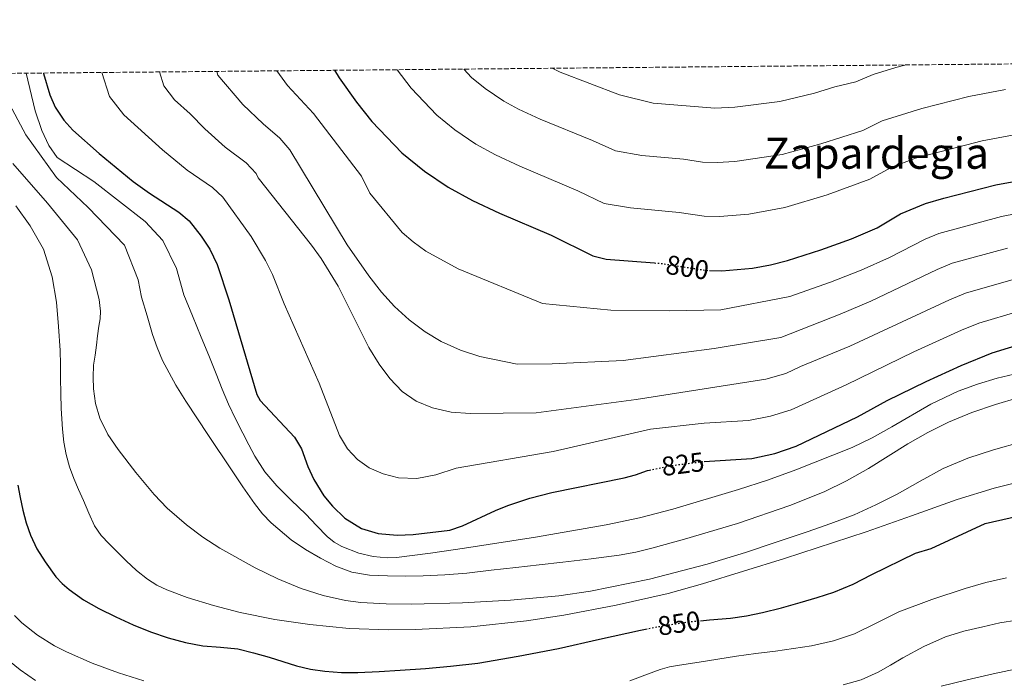
# Model space of a CAD drawing. Units: metres. Extents: x 562935 to 566359, y 4747227 to 4749573.
# Drawn here: x 564073 to 564438, y 4749327 to 4749571 of the extents above; entities that cross this region are included whole.
import ezdxf
from ezdxf.enums import TextEntityAlignment as Align

# ---------------------------------------------------------------- set-up
doc = ezdxf.new("R2010")
doc.units = ezdxf.units.M
doc.header["$MEASUREMENT"] = 0
doc.linetypes.add('DGN Style 3', pattern=[2.435891, 1.739922, -0.695969])
doc.linetypes.add('DGN Style 5', pattern=[1.217945, 0.521977, -0.695969])
for name, color, linetype, lineweight in [('Cota de curva de nivel directora', 7, 'Continuous', 0), ('Curva de nivel directora', 30, 'Continuous', 30), ('Curva de nivel directora no vista', 30, 'DGN Style 5', 30), ('Curva de nivel intermedia', 30, 'Continuous', 0), ('Texto de Área (paraje) menor', 7, 'Continuous', 0), ('Zona arbolada', 92, 'DGN Style 3', 0)]:
    doc.layers.add(name, color=color, linetype=linetype, lineweight=lineweight)
doc.styles.add('Style-Arial', font='arial.ttf')

msp = doc.modelspace()

# ---------------------------------------------------------------- linework, layer by layer
at = {"layer": 'Curva de nivel directora', "color": 30, "linetype": 'Continuous', "lineweight": 30, "flags": 128}
for points, elevation in [([(564081.79, 4749551.43), (564081.81, 4749551.31), (564084.25, 4749543.39), (564086.12, 4749538.76), (564089.39, 4749533.98), (564092.75, 4749530.27), (564102.45, 4749521.63), (564115.09, 4749511.31), (564121.05, 4749506.91), (564132.01, 4749499.95), (564135.81, 4749496.7), (564140.21, 4749491.07), (564143.45, 4749486.19), (564146.21, 4749480.51), (564150.53, 4749467.47), (564160.86, 4749432.47), (564162.13, 4749430.19), (564174.77, 4749416.67), (564177.35, 4749412.38), (564179.69, 4749405.84), (564182, 4749400.96), (564185.65, 4749394.91), (564188.86, 4749391.08), (564193.48, 4749386.73), (564199.6, 4749382.91), (564205.8, 4749380.99), (564212.8, 4749380.43), (564218.68, 4749380.59), (564232.28, 4749382.19), (564237.02, 4749383.81), (564249.2, 4749389.55), (564253.85, 4749391.39), (564261.96, 4749394.14), (564270.15, 4749396.22), (564296.85, 4749401.58), (564301.08, 4749402.67), (564305.56, 4749404.35), (564306.21, 4749404.47)], 825), ([(564189.6, 4749552.44), (564191.37, 4749549.71), (564197.81, 4749540.63), (564203.47, 4749533.44), (564214.53, 4749521.94), (564222.9, 4749515.1), (564231.66, 4749509.15), (564240.72, 4749504.2), (564250.77, 4749499.54), (564269.88, 4749491.48), (564285.29, 4749483.78), (564290.15, 4749482.59), (564308.09, 4749481.16)], 800), ([(564328.46, 4749478.37), (564333.08, 4749478.18), (564344.41, 4749479.2), (564351.04, 4749480.39), (564357.35, 4749482.06), (564369.72, 4749485.94), (564381.12, 4749490.02), (564390.52, 4749494.18), (564399.16, 4749499.3), (564408.43, 4749503.11), (564415.2, 4749505.14), (564434.5, 4749510.01), (564450.64, 4749512.98)], 800), ([(564326.55, 4749407.7), (564344.16, 4749408.82), (564352.68, 4749410.66), (564360.6, 4749413.38), (564383.28, 4749424.18), (564394.32, 4749430.26), (564408.76, 4749437.22), (564421.73, 4749443.18), (564433.12, 4749447.86), (564445.26, 4749451.6)], 825), ([(564072.39, 4749398.95), (564073.26, 4749394.29), (564074.22, 4749389.65), (564075.42, 4749384.99), (564076.99, 4749380.4), (564079.42, 4749375.33), (564082.44, 4749370.53), (564086.47, 4749365.02), (564088.74, 4749362.51), (564091.29, 4749360.23), (564096.67, 4749356.48), (564102.36, 4749353.3), (564108.63, 4749350.16), (564115, 4749347.24), (564121.45, 4749344.63), (564128.04, 4749342.34), (564134.4, 4749340.63), (564140.86, 4749339.38), (564147.35, 4749338.89), (564153.82, 4749338.26), (564159.65, 4749336.85), (564165.43, 4749335.22), (564170.47, 4749333.62), (564175.53, 4749332.04), (564180.75, 4749330.78), (564186.07, 4749329.99), (564192.19, 4749329.56), (564198.31, 4749329.59), (564206.11, 4749329.98), (564213.91, 4749330.45), (564223.25, 4749331.07), (564232.58, 4749331.84), (564242.63, 4749333.05), (564257.61, 4749335.54), (564272.52, 4749338.47), (564287.71, 4749341.87), (564302.9, 4749345.28), (564304.83, 4749345.64)], 850), ([(564325.16, 4749348.71), (564328.43, 4749348.99), (564336.2, 4749349.63), (564342.2, 4749350.55), (564348.16, 4749351.76), (564355.14, 4749353.5), (564362.07, 4749355.41), (564368.34, 4749357.28), (564374.56, 4749359.34), (564381.7, 4749362.28), (564388.6, 4749365.78), (564404.82, 4749373.76), (564410.54, 4749375.44), (564430.61, 4749384.65), (564449.04, 4749388.95)], 850)]:
    msp.add_lwpolyline(points, dxfattribs=dict(at, elevation=elevation))
at = {"layer": 'Curva de nivel directora no vista', "color": 30, "linetype": 'DGN Style 5', "lineweight": 30, "flags": 128}
for points, elevation in [([(564308.09, 4749481.16), (564310.62, 4749480.96), (564327.24, 4749478.42), (564328.46, 4749478.37)], 800), ([(564306.21, 4749404.47), (564315.38, 4749406.29), (564326.37, 4749407.69), (564326.55, 4749407.7)], 825), ([(564304.83, 4749345.64), (564311.77, 4749346.94), (564320.68, 4749348.32), (564325.16, 4749348.71)], 850)]:
    msp.add_lwpolyline(points, dxfattribs=dict(at, elevation=elevation))
at = {"layer": 'Curva de nivel intermedia', "color": 30, "linetype": 'Continuous', "lineweight": 0, "flags": 128}
for points, elevation in [([(564449.71, 4749441.99), (564434.96, 4749438.52), (564427.71, 4749436.27), (564420.55, 4749433.63), (564410.46, 4749428.85), (564396.03, 4749420.48), (564388.77, 4749416.43), (564381.25, 4749412.88), (564360.46, 4749404.57), (564349.93, 4749400.74), (564339.27, 4749397.23), (564314.9, 4749390.01), (564302.61, 4749386.86), (564290.2, 4749384.21), (564264.04, 4749379.67), (564237.8, 4749375.54), (564225.19, 4749373.7), (564212.57, 4749372.13), (564209.09, 4749371.98), (564203.88, 4749372.53), (564198.66, 4749373.78), (564192.32, 4749376.14), (564189.45, 4749377.79), (564186.87, 4749379.89), (564182.89, 4749384), (564178.97, 4749388.12), (564173.59, 4749393.37), (564168.25, 4749398.68), (564163.83, 4749403.87), (564160.14, 4749409.6), (564157.86, 4749413.85), (564155.66, 4749418.13), (564152.89, 4749423.46), (564150.3, 4749428.87), (564148.03, 4749434.47), (564145.82, 4749440.1), (564143.04, 4749446.88), (564140.27, 4749453.67), (564137.06, 4749461.53), (564133.86, 4749469.4), (564131.06, 4749479.09), (564126.04, 4749489.42), (564119.48, 4749496.52), (564100.49, 4749511.31), (564086.93, 4749520.11), (564083.85, 4749524.59), (564081.25, 4749530.19), (564078.73, 4749537.47), (564075.45, 4749551.37)], 830), ([(564103.42, 4749551.63), (564106.24, 4749542.71), (564111.54, 4749535.92), (564125.88, 4749523.03), (564135.11, 4749515.47), (564144.46, 4749509.08), (564148.21, 4749505.48), (564158.77, 4749490.91), (564164.09, 4749482.03), (564166.69, 4749476.83), (564170.93, 4749465.95), (564183.97, 4749436.59), (564191.41, 4749417.23), (564194.41, 4749412.35), (564198.13, 4749408.35), (564202.41, 4749405.31), (564207.61, 4749403.07), (564213.32, 4749401.63), (564220.08, 4749401.39), (564227.16, 4749402.75), (564234.68, 4749405.23), (564270.6, 4749411.39), (564306.57, 4749419.67), (564326.55, 4749421.84), (564342.94, 4749422.79), (564351.03, 4749424.37), (564358.69, 4749426.79), (564379.05, 4749436.06), (564404.15, 4749448.19), (564421.84, 4749456.31), (564428.18, 4749458.91), (564443.11, 4749463.28)], 820), ([(564124.85, 4749551.83), (564126.35, 4749546.65), (564130.33, 4749541.56), (564136.15, 4749536.38), (564141.57, 4749530.75), (564149.18, 4749524.03), (564156.91, 4749518.22), (564160.61, 4749514.27), (564161.37, 4749512.67), (564181.09, 4749487.71), (564184.65, 4749482.75), (564190.97, 4749472.59), (564202.33, 4749449.79), (564206.09, 4749443.71), (564210.13, 4749438.35), (564214.69, 4749433.55), (564219.81, 4749430.03), (564225.89, 4749427.47), (564232.77, 4749425.87), (564239.8, 4749425.39), (564264.28, 4749425.71), (564301.36, 4749430.58), (564349.37, 4749438.08), (564356.78, 4749440.19), (564362.19, 4749442.77), (564380.49, 4749450.33), (564417.33, 4749467.53), (564423.25, 4749469.96), (564440.96, 4749474.96)], 815), ([(564146.08, 4749552.03), (564146.46, 4749550.6), (564155.71, 4749539.74), (564163.24, 4749532.59), (564169.36, 4749527.36), (564173.01, 4749523.05), (564194.33, 4749487.87), (564202.37, 4749476.35), (564206.97, 4749470.35), (564211.85, 4749464.99), (564217.21, 4749460.03), (564223.13, 4749455.63), (564229.13, 4749452.11), (564236.25, 4749448.83), (564243.41, 4749446.51), (564257.24, 4749443.63), (564270.24, 4749443.79), (564296.56, 4749445.06), (564330.24, 4749449.46), (564354.86, 4749453.59), (564376.9, 4749462.2), (564388.2, 4749466.99), (564412.81, 4749478.75), (564418.31, 4749481.01), (564438.8, 4749486.64)], 810), ([(564168.25, 4749552.24), (564172.17, 4749546.84), (564181.81, 4749536.49), (564199.57, 4749513.28), (564202.73, 4749506.99), (564214.61, 4749492.35), (564218.73, 4749488.91), (564223.49, 4749485.55), (564235.41, 4749478.99), (564266.65, 4749466.18), (564291.88, 4749463.7), (564313.76, 4749463.46), (564332.64, 4749463.78), (564358.2, 4749468.74), (564373.31, 4749474.07), (564384.66, 4749478.51), (564395.08, 4749483.21), (564408.3, 4749489.98), (564413.37, 4749492.06), (564436.65, 4749498.32), (564452.46, 4749501.38)], 805), ([(564212.81, 4749552.66), (564217.97, 4749545.84), (564227.45, 4749535.86), (564234.15, 4749530.38), (564242, 4749525.06), (564249.25, 4749521.1), (564258.25, 4749516.95), (564279.73, 4749507.85), (564289.45, 4749503.19), (564299.28, 4749501.56), (564317.2, 4749499.85), (564326.55, 4749498.42), (564332.22, 4749498.27), (564343.05, 4749499.14), (564356.4, 4749501.66), (564372.09, 4749506.4), (564387.91, 4749512.2), (564395.8, 4749516.5), (564404.77, 4749519.88), (564429.51, 4749526.37), (564441.24, 4749528.56)], 795), ([(564237.46, 4749552.89), (564240.38, 4749549.77), (564245.4, 4749545.66), (564252.34, 4749540.97), (564257.79, 4749538), (564265.73, 4749534.36), (564285.11, 4749526.44), (564293.61, 4749522.6), (564303.43, 4749520.93), (564318.84, 4749519.49), (564325.85, 4749518.43), (564331.35, 4749518.35), (564337.9, 4749518.74), (564355.44, 4749521.27), (564369.74, 4749525.18), (564385.3, 4749530.21), (564392.44, 4749533.71), (564407.11, 4749538.36), (564424.52, 4749542.72), (564438.15, 4749545.31)], 790), ([(564401.33, 4749554.43), (564397.45, 4749553.43), (564389.07, 4749550.91), (564382.68, 4749548.23), (564374.85, 4749546.28), (564367.4, 4749543.96), (564354.49, 4749540.87), (564337.81, 4749538.79), (564330.49, 4749538.43), (564307.58, 4749540.29), (564295.19, 4749543.31), (564273.21, 4749551.77), (564270.27, 4749553.2)], 785), ([(564442.69, 4749431.25), (564434.42, 4749428.78), (564425.59, 4749425.77), (564416.98, 4749422.21), (564409.34, 4749418.36), (564401.91, 4749414.16), (564394.64, 4749409.64), (564387.38, 4749405.12), (564379.27, 4749400.55), (564370.88, 4749396.46), (564358.19, 4749391.31), (564338.83, 4749384.68), (564319.16, 4749378.87), (564307.18, 4749375.53), (564301.15, 4749374.11), (564295.05, 4749373.04), (564284.62, 4749371.68), (564274.18, 4749370.43), (564265.46, 4749369.44), (564256.74, 4749368.45), (564247.66, 4749367.37), (564238.57, 4749366.29), (564230.49, 4749365.65), (564222.39, 4749365.31), (564215.78, 4749365.21), (564209.18, 4749365.3), (564202.6, 4749365.62), (564196.07, 4749366.69), (564190.08, 4749368.89), (564184.41, 4749371.86), (564178.82, 4749375.05), (564173.5, 4749378.68), (564166.19, 4749384.89), (564162.92, 4749388.33), (564159.99, 4749392.07), (564155.71, 4749398.29), (564151.48, 4749404.55), (564142.96, 4749417.26), (564134.51, 4749430.04), (564130.84, 4749435.9), (564125.97, 4749445.07), (564123.94, 4749449.82), (564122.27, 4749454.71), (564120.2, 4749461.59), (564118.13, 4749468.47), (564116.85, 4749474.83), (564111.87, 4749487.77), (564098.37, 4749501.71), (564086.61, 4749512.75), (564075.29, 4749528.59), (564068.21, 4749541.79)], 835), ([(564444.19, 4749414.87), (564433.6, 4749412.03), (564424.16, 4749408.91), (564415.04, 4749405.06), (564406.49, 4749400.34), (564397.97, 4749395.6), (564390.08, 4749391.57), (564382, 4749387.92), (564373.36, 4749384.69), (564364.64, 4749381.65), (564353.22, 4749377.76), (564341.75, 4749373.99), (564327.63, 4749369.67), (564306.22, 4749364.1), (564284.47, 4749359.63), (564272.64, 4749357.9), (564254.84, 4749356.32), (564237.01, 4749355.33), (564218.18, 4749354.79), (564208.76, 4749354.95), (564199.35, 4749355.49), (564193.73, 4749356.19), (564185.43, 4749358.04), (564177.26, 4749360.66), (564168.57, 4749364.21), (564160.17, 4749368.32), (564147.12, 4749375.6), (564140.86, 4749379.66), (564134.79, 4749384.15), (564127.7, 4749390.42), (564122.84, 4749395.48), (564116.04, 4749403.54), (564109.55, 4749412.04), (564105.7, 4749417.64), (564102.65, 4749423.73), (564101.1, 4749429.06), (564100.39, 4749434.5), (564100.2, 4749438.89), (564100.41, 4749443.27), (564100.96, 4749446.99), (564101.48, 4749450.71), (564101.88, 4749454.21), (564102.28, 4749457.72), (564102.8, 4749460.51), (564102.97, 4749463.3), (564102.69, 4749465.43), (564102.41, 4749467.55), (564099.66, 4749478.54), (564094.41, 4749489.67), (564083.37, 4749503.31), (564070.49, 4749517.95)], 840), ([(564447.83, 4749401.18), (564433.88, 4749397.75), (564420.2, 4749393.57), (564403.34, 4749387.57), (564386.48, 4749381.62), (564356.3, 4749371.7), (564325.91, 4749362.34), (564313.2, 4749358.85), (564293.97, 4749354.48), (564274.49, 4749350.82), (564260.75, 4749348.69), (564240.11, 4749346.49), (564219.43, 4749345.41), (564209.69, 4749345.33), (564195.06, 4749345.89), (564180.46, 4749347.27), (564167.49, 4749349.23), (564154.63, 4749351.81), (564144.81, 4749354.32), (564135.11, 4749357.3), (564127.49, 4749360.12), (564123.85, 4749361.89), (564120.38, 4749364.05), (564116.31, 4749367.31), (564112.52, 4749370.84), (564109.33, 4749373.96), (564106.22, 4749377.16), (564103.24, 4749380.32), (564100.79, 4749383.86), (564098.64, 4749388.5), (564096.6, 4749393.19), (564094.82, 4749397.29), (564093.07, 4749401.41), (564091.43, 4749405.73), (564090.19, 4749410.2), (564089.38, 4749414.86), (564088.91, 4749419.56), (564088.63, 4749423.41), (564088.43, 4749427.27), (564088.25, 4749432.88), (564088.11, 4749438.5), (564088.14, 4749443.61), (564088.04, 4749448.71), (564087.36, 4749457.67), (564086.68, 4749466.63), (564085.06, 4749475.99), (564081.88, 4749486.24), (564076.92, 4749494.86), (564071.6, 4749502.22)], 845), ([(564438.47, 4749364.61), (564430.77, 4749362.81), (564423.19, 4749360.61), (564410.81, 4749356.53), (564398.61, 4749351.98), (564390.44, 4749347.91), (564382.23, 4749343.86), (564374.35, 4749341.22), (564366.28, 4749339.44), (564359.59, 4749338.45), (564352.9, 4749337.51), (564345.69, 4749336.55), (564338.48, 4749335.57), (564331.55, 4749334.51), (564324.63, 4749333.38), (564317.33, 4749332.32), (564313.71, 4749331.64), (564310.18, 4749330.63), (564304.56, 4749328.57), (564298.96, 4749326.48)], 855), ([(564118.96, 4749326.41), (564109.58, 4749329.48), (564099.85, 4749333.06), (564090.33, 4749337.2), (564085.92, 4749339.43), (564079.68, 4749343.34), (564073.8, 4749347.99), (564071.09, 4749350.65)], 855), ([(564442.29, 4749348.98), (564435.96, 4749347.88), (564429.67, 4749346.5), (564422.69, 4749344.87), (564415.84, 4749342.74), (564407.8, 4749339.13), (564400.03, 4749334.99), (564395.53, 4749332.33), (564390.99, 4749329.7), (564384.66, 4749326.9), (564378.03, 4749324.93)], 860), ([(564078.83, 4749326.57), (564073.15, 4749330.58), (564067.3, 4749335.3)], 860), ([(564441.61, 4749330.82), (564433.51, 4749329.12), (564423.89, 4749326.87), (564414.31, 4749324.51)], 865)]:
    msp.add_lwpolyline(points, dxfattribs=dict(at, elevation=elevation))
at = {"layer": 'Zona arbolada', "color": 92, "linetype": 'DGN Style 3', "lineweight": 0}
msp.add_polyline3d([(562942.33, 4748698.57, 741.73), (562934.61, 4749540.67, 962.5), (566186.36, 4749571.17, 631.93)], dxfattribs=at)

# ---------------------------------------------------------------- texts
at = {"layer": 'Cota de curva de nivel directora', "color": 7, "linetype": 'Continuous', "lineweight": 0, "style": 'Style-Arial'}
for s, rotation, p in [('800', 351.3235, (564320.29, 4749479.48, 800)), ('825', 7.2603, (564318.62, 4749406.7, 825)), ('850', 8.8293, (564317.19, 4749347.78, 850))]:
    msp.add_text(s, height=7, rotation=rotation, dxfattribs=at).set_placement(p, align=Align.MIDDLE_CENTER)
at = {"layer": 'Texto de Área (paraje) menor', "color": 7, "linetype": 'Continuous', "lineweight": 0, "style": 'Style-Arial'}
msp.add_text('Zapardegia', height=11.5, dxfattribs=at).set_placement((564390.31, 4749521.75, 791.06), align=Align.MIDDLE_CENTER)

doc.saveas('drawing.dxf')
